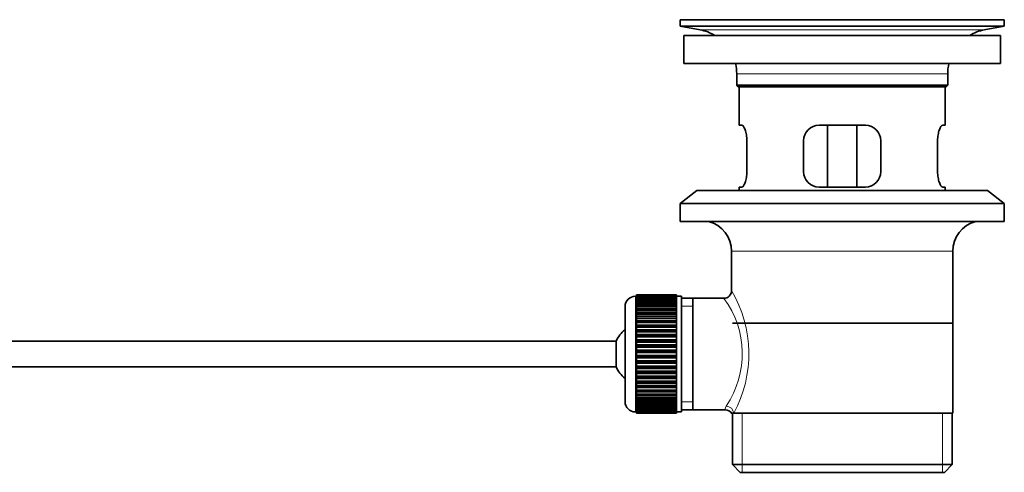
# Model space of a CAD drawing. Units: millimetres. Extents: x 0 to 1597, y 0 to 2037.
# Drawn here: x 1406 to 1597, y 1061 to 1149 of the extents above; entities that cross this region are included whole.
import ezdxf

# ---------------------------------------------------------------- set-up
doc = ezdxf.new("R2010")
doc.units = ezdxf.units.MM
doc.layers.add('DV4_Défaut', color=7, linetype='Continuous')
doc.layers.add('Défaut', color=7, linetype='Continuous')

# ---------------------------------------------------------------- blocks, each defined once
blk = doc.blocks.new('SE3')
at = {"layer": 'DV4_Défaut', "color": 7, "linetype": 'Continuous', "lineweight": 35}
for p, q in [((1534.33, 1149.26), (1597.33, 1149.26)), ((1534.33, 1149.26), (1534.33, 1148.06)), ((1563.21, 1149.26), (1563.21, 1149.27)), ((1564.21, 1149.3), (1564.21, 1149.26)), ((1597.33, 1148.06), (1597.33, 1149.26)), ((1534.33, 1148.06), (1597.33, 1148.06)), ((1534.33, 1148.06), (1538.22, 1147.33)), ((1535.08, 1146.26), (1596.58, 1146.26)), ((1535.08, 1146.26), (1535.08, 1140.76)), ((1593.44, 1147.33), (1597.33, 1148.06)), ((1596.58, 1140.76), (1596.58, 1146.26)), ((1535.08, 1140.76), (1596.58, 1140.76)), ((1545.33, 1138.76), (1545.33, 1136.56)), ((1586.33, 1136.56), (1586.33, 1138.76)), ((1545.33, 1136.56), (1586.33, 1136.56)), ((1545.33, 1136.56), (1545.63, 1136.26)), ((1545.63, 1136.26), (1586.03, 1136.26)), ((1545.83, 1136.26), (1545.83, 1128.76)), ((1585.83, 1128.76), (1585.83, 1136.26)), ((1586.03, 1136.26), (1586.33, 1136.56)), ((1546.35, 1128.76), (1545.83, 1128.76)), ((1570.33, 1128.76), (1561.33, 1128.76)), ((1562.98, 1116.76), (1562.98, 1128.76)), ((1568.69, 1128.76), (1568.69, 1116.76)), ((1585.32, 1128.76), (1585.83, 1128.76)), ((1547.29, 1119.76), (1547.29, 1125.76)), ((1558.33, 1125.76), (1558.33, 1119.76)), ((1573.33, 1119.76), (1573.33, 1125.76)), ((1584.37, 1125.76), (1584.37, 1119.76)), ((1537.58, 1116.06), (1534.33, 1113.56)), ((1537.58, 1116.06), (1594.08, 1116.06)), ((1546.35, 1116.76), (1545.83, 1116.76)), ((1545.83, 1116.76), (1545.83, 1116.06)), ((1561.33, 1116.76), (1570.33, 1116.76)), ((1585.32, 1116.76), (1585.83, 1116.76)), ((1585.83, 1116.06), (1585.83, 1116.76)), ((1597.33, 1113.56), (1594.08, 1116.06)), ((1534.33, 1113.56), (1597.33, 1113.56)), ((1534.33, 1113.56), (1534.33, 1110.06)), ((1597.33, 1110.06), (1597.33, 1113.56)), ((1534.33, 1110.06), (1597.33, 1110.06)), ((1544.33, 1104.26), (1544.33, 1096.58)), ((1587.33, 1072.76), (1587.33, 1104.26)), ((1525.83, 1095.51), (1525.63, 1095.51)), ((1533.63, 1095.76), (1525.83, 1095.76)), ((1525.83, 1095.73), (1525.83, 1095.76)), ((1525.83, 1095.69), (1525.83, 1095.73)), ((1525.83, 1095.73), (1533.63, 1095.73)), ((1533.63, 1095.69), (1525.83, 1095.69)), ((1525.83, 1095.62), (1525.83, 1095.69)), ((1525.83, 1095.53), (1525.83, 1095.62)), ((1525.83, 1095.62), (1533.63, 1095.62)), ((1533.63, 1095.53), (1525.83, 1095.53)), ((1525.83, 1095.41), (1525.83, 1095.53)), ((1525.83, 1095.28), (1525.83, 1095.41)), ((1525.83, 1095.41), (1533.63, 1095.41)), ((1533.63, 1095.28), (1525.83, 1095.28)), ((1525.83, 1095.11), (1525.83, 1095.28)), ((1525.83, 1094.95), (1525.83, 1095.11)), ((1525.83, 1095.11), (1533.63, 1095.11)), ((1533.63, 1094.95), (1525.83, 1094.95)), ((1525.83, 1094.72), (1525.83, 1094.95)), ((1525.83, 1094.52), (1525.83, 1094.72)), ((1525.83, 1094.72), (1533.63, 1094.72)), ((1533.63, 1094.52), (1525.83, 1094.52)), ((1525.83, 1094.25), (1525.83, 1094.52)), ((1533.63, 1095.73), (1533.63, 1095.76)), ((1533.63, 1095.73), (1533.63, 1095.69)), ((1533.63, 1095.62), (1533.63, 1095.69)), ((1533.63, 1095.62), (1533.63, 1095.53)), ((1533.63, 1095.41), (1533.63, 1095.53)), ((1534.63, 1095.51), (1533.63, 1095.51)), ((1533.63, 1095.41), (1533.63, 1095.28)), ((1533.63, 1095.11), (1533.63, 1095.28)), ((1533.63, 1095.11), (1533.63, 1094.95)), ((1533.63, 1094.72), (1533.63, 1094.95)), ((1533.63, 1094.72), (1533.63, 1094.52)), ((1533.63, 1094.25), (1533.63, 1094.52)), ((1534.63, 1095.51), (1534.63, 1073.01)), ((1536.83, 1095.11), (1534.63, 1095.11)), ((1542.85, 1095.11), (1536.83, 1095.11)), ((1536.83, 1073.41), (1536.83, 1095.11)), ((1523.63, 1093.51), (1523.63, 1075.01)), ((1525.83, 1094.01), (1525.83, 1094.25)), ((1525.83, 1094.25), (1533.63, 1094.25)), ((1533.63, 1094.01), (1525.83, 1094.01)), ((1525.83, 1093.7), (1525.83, 1094.01)), ((1525.83, 1093.43), (1525.83, 1093.7)), ((1525.83, 1093.7), (1533.63, 1093.7)), ((1533.63, 1093.43), (1525.83, 1093.43)), ((1525.83, 1093.07), (1525.83, 1093.43)), ((1525.83, 1092.77), (1525.83, 1093.07)), ((1525.83, 1093.07), (1533.63, 1093.07)), ((1533.63, 1092.77), (1525.83, 1092.77)), ((1525.83, 1092.38), (1525.83, 1092.77)), ((1533.63, 1094.25), (1533.63, 1094.01)), ((1533.63, 1093.7), (1533.63, 1094.01)), ((1533.63, 1093.7), (1533.63, 1093.43)), ((1533.63, 1093.07), (1533.63, 1093.43)), ((1533.63, 1093.07), (1533.63, 1092.77)), ((1533.63, 1092.38), (1533.63, 1092.77)), ((1525.83, 1092.04), (1525.83, 1092.38)), ((1525.83, 1092.38), (1533.63, 1092.38)), ((1533.63, 1092.04), (1525.83, 1092.04)), ((1525.83, 1091.61), (1525.83, 1092.04)), ((1525.83, 1091.28), (1525.83, 1091.61)), ((1525.83, 1091.61), (1533.63, 1091.61)), ((1525.83, 1091.28), (1533.63, 1091.28)), ((1525.83, 1091.25), (1525.83, 1091.28)), ((1533.63, 1091.25), (1525.83, 1091.25)), ((1525.83, 1090.79), (1525.83, 1091.25)), ((1525.83, 1090.46), (1525.83, 1090.79)), ((1525.83, 1090.79), (1533.63, 1090.79)), ((1533.63, 1092.38), (1533.63, 1092.04)), ((1533.63, 1091.61), (1533.63, 1092.04)), ((1533.63, 1091.61), (1533.63, 1091.28)), ((1533.63, 1091.28), (1533.63, 1091.25)), ((1533.63, 1090.79), (1533.63, 1091.25)), ((1533.63, 1090.79), (1533.63, 1090.46)), ((1525.83, 1090.46), (1533.63, 1090.46)), ((1525.83, 1090.4), (1525.83, 1090.46)), ((1533.63, 1090.4), (1525.83, 1090.4)), ((1525.83, 1089.91), (1525.83, 1090.4)), ((1525.83, 1089.59), (1525.83, 1089.91)), ((1525.83, 1089.91), (1533.63, 1089.91)), ((1525.83, 1089.59), (1533.63, 1089.59)), ((1525.83, 1089.51), (1525.83, 1089.59)), ((1533.63, 1089.51), (1525.83, 1089.51)), ((1525.83, 1088.99), (1525.83, 1089.51)), ((1525.83, 1088.68), (1525.83, 1088.99)), ((1525.83, 1088.99), (1533.63, 1088.99)), ((1533.63, 1090.46), (1533.63, 1090.4)), ((1533.63, 1089.91), (1533.63, 1090.4)), ((1533.63, 1089.91), (1533.63, 1089.59)), ((1533.63, 1089.59), (1533.63, 1089.51)), ((1533.63, 1088.99), (1533.63, 1089.51)), ((1533.63, 1088.99), (1533.63, 1088.68)), ((1544.48, 1090.26), (1587.18, 1090.26)), ((1525.83, 1088.68), (1533.63, 1088.68)), ((1525.83, 1088.57), (1525.83, 1088.68)), ((1533.63, 1088.57), (1525.83, 1088.57)), ((1525.83, 1088.04), (1525.83, 1088.57)), ((1525.83, 1087.74), (1525.83, 1088.04)), ((1525.83, 1088.04), (1533.63, 1088.04)), ((1525.83, 1087.74), (1533.63, 1087.74)), ((1525.83, 1087.59), (1525.83, 1087.74)), ((1533.63, 1087.59), (1525.83, 1087.59)), ((1525.83, 1087.05), (1525.83, 1087.59)), ((1525.83, 1086.77), (1525.83, 1087.05)), ((1525.83, 1087.05), (1533.63, 1087.05)), ((1533.63, 1088.68), (1533.63, 1088.57)), ((1533.63, 1088.04), (1533.63, 1088.57)), ((1533.63, 1088.04), (1533.63, 1087.74)), ((1533.63, 1087.74), (1533.63, 1087.59)), ((1533.63, 1087.05), (1533.63, 1087.59)), ((1533.63, 1087.05), (1533.63, 1086.77)), ((1521.88, 1086.76), (1376.57, 1086.76)), ((1521.88, 1086.76), (1521.88, 1081.76)), ((1525.83, 1086.77), (1533.63, 1086.77)), ((1525.83, 1086.59), (1525.83, 1086.77)), ((1533.63, 1086.59), (1525.83, 1086.59)), ((1525.83, 1086.04), (1525.83, 1086.59)), ((1525.83, 1085.77), (1525.83, 1086.04)), ((1525.83, 1086.04), (1533.63, 1086.04)), ((1525.83, 1085.77), (1533.63, 1085.77)), ((1525.83, 1085.58), (1525.83, 1085.77)), ((1533.63, 1085.58), (1525.83, 1085.58)), ((1525.83, 1085.01), (1525.83, 1085.58)), ((1525.83, 1084.77), (1525.83, 1085.01)), ((1525.83, 1085.01), (1533.63, 1085.01)), ((1533.63, 1086.77), (1533.63, 1086.59)), ((1533.63, 1086.04), (1533.63, 1086.59)), ((1533.63, 1086.04), (1533.63, 1085.77)), ((1533.63, 1085.77), (1533.63, 1085.58)), ((1533.63, 1085.01), (1533.63, 1085.58)), ((1533.63, 1085.01), (1533.63, 1084.77)), ((1525.83, 1084.77), (1533.63, 1084.77)), ((1525.83, 1084.55), (1525.83, 1084.77)), ((1533.63, 1084.55), (1525.83, 1084.55)), ((1525.83, 1083.98), (1525.83, 1084.55)), ((1525.83, 1083.76), (1525.83, 1083.98)), ((1525.83, 1083.98), (1533.63, 1083.98)), ((1525.83, 1083.76), (1533.63, 1083.76)), ((1525.83, 1083.51), (1525.83, 1083.76)), ((1533.63, 1083.51), (1525.83, 1083.51)), ((1525.83, 1082.95), (1525.83, 1083.51)), ((1533.63, 1084.77), (1533.63, 1084.55)), ((1533.63, 1083.98), (1533.63, 1084.55)), ((1533.63, 1083.98), (1533.63, 1083.76)), ((1533.63, 1083.76), (1533.63, 1083.51)), ((1533.63, 1082.95), (1533.63, 1083.51)), ((1376.57, 1081.76), (1521.88, 1081.76)), ((1525.83, 1082.75), (1525.83, 1082.95)), ((1525.83, 1082.95), (1533.63, 1082.95)), ((1525.83, 1082.75), (1533.63, 1082.75)), ((1525.83, 1082.49), (1525.83, 1082.75)), ((1533.63, 1082.49), (1525.83, 1082.49)), ((1525.83, 1081.93), (1525.83, 1082.49)), ((1525.83, 1081.76), (1525.83, 1081.93)), ((1525.83, 1081.93), (1533.63, 1081.93)), ((1525.83, 1081.76), (1533.63, 1081.76)), ((1525.83, 1081.48), (1525.83, 1081.76)), ((1533.63, 1081.48), (1525.83, 1081.48)), ((1525.83, 1080.93), (1525.83, 1081.48)), ((1533.63, 1082.95), (1533.63, 1082.75)), ((1533.63, 1082.75), (1533.63, 1082.49)), ((1533.63, 1081.93), (1533.63, 1082.49)), ((1533.63, 1081.93), (1533.63, 1081.76)), ((1533.63, 1081.76), (1533.63, 1081.48)), ((1533.63, 1080.93), (1533.63, 1081.48)), ((1525.83, 1080.79), (1525.83, 1080.93)), ((1525.83, 1080.93), (1533.63, 1080.93)), ((1525.83, 1080.79), (1533.63, 1080.79)), ((1525.83, 1080.49), (1525.83, 1080.79)), ((1533.63, 1080.49), (1525.83, 1080.49)), ((1525.83, 1079.96), (1525.83, 1080.49)), ((1525.83, 1079.84), (1525.83, 1079.96)), ((1525.83, 1079.96), (1533.63, 1079.96)), ((1525.83, 1079.84), (1533.63, 1079.84)), ((1525.83, 1079.53), (1525.83, 1079.84)), ((1533.63, 1079.53), (1525.83, 1079.53)), ((1525.83, 1079.02), (1525.83, 1079.53)), ((1533.63, 1080.93), (1533.63, 1080.79)), ((1533.63, 1080.79), (1533.63, 1080.49)), ((1533.63, 1079.96), (1533.63, 1080.49)), ((1533.63, 1079.96), (1533.63, 1079.84)), ((1533.63, 1079.84), (1533.63, 1079.53)), ((1533.63, 1079.02), (1533.63, 1079.53)), ((1525.83, 1078.93), (1525.83, 1079.02)), ((1525.83, 1079.02), (1533.63, 1079.02)), ((1525.83, 1078.93), (1533.63, 1078.93)), ((1525.83, 1078.61), (1525.83, 1078.93)), ((1533.63, 1078.61), (1525.83, 1078.61)), ((1525.83, 1078.12), (1525.83, 1078.61)), ((1525.83, 1078.06), (1525.83, 1078.12)), ((1525.83, 1078.12), (1533.63, 1078.12)), ((1525.83, 1078.06), (1533.63, 1078.06)), ((1525.83, 1077.73), (1525.83, 1078.06)), ((1533.63, 1077.73), (1525.83, 1077.73)), ((1525.83, 1077.27), (1525.83, 1077.73)), ((1525.83, 1077.25), (1525.83, 1077.27)), ((1525.83, 1077.27), (1533.63, 1077.27)), ((1533.63, 1079.02), (1533.63, 1078.93)), ((1533.63, 1078.93), (1533.63, 1078.61)), ((1533.63, 1078.12), (1533.63, 1078.61)), ((1533.63, 1078.12), (1533.63, 1078.06)), ((1533.63, 1078.06), (1533.63, 1077.73)), ((1533.63, 1077.27), (1533.63, 1077.73)), ((1533.63, 1077.27), (1533.63, 1077.25)), ((1525.83, 1077.25), (1533.63, 1077.25)), ((1525.83, 1076.91), (1525.83, 1077.25)), ((1533.63, 1076.91), (1525.83, 1076.91)), ((1525.83, 1076.48), (1525.83, 1076.91)), ((1525.83, 1076.48), (1533.63, 1076.48)), ((1525.83, 1076.15), (1525.83, 1076.48)), ((1533.63, 1076.15), (1525.83, 1076.15)), ((1525.83, 1075.76), (1525.83, 1076.15)), ((1525.83, 1075.76), (1533.63, 1075.76)), ((1525.83, 1075.45), (1525.83, 1075.76)), ((1533.63, 1075.45), (1525.83, 1075.45)), ((1525.83, 1075.1), (1525.83, 1075.45)), ((1533.63, 1077.25), (1533.63, 1076.91)), ((1533.63, 1076.48), (1533.63, 1076.91)), ((1533.63, 1076.48), (1533.63, 1076.15)), ((1533.63, 1075.76), (1533.63, 1076.15)), ((1533.63, 1075.76), (1533.63, 1075.45)), ((1533.63, 1075.1), (1533.63, 1075.45)), ((1525.83, 1075.1), (1533.63, 1075.1)), ((1525.83, 1074.82), (1525.83, 1075.1)), ((1533.63, 1074.82), (1525.83, 1074.82)), ((1525.83, 1074.51), (1525.83, 1074.82)), ((1525.83, 1074.51), (1533.63, 1074.51)), ((1525.83, 1074.27), (1525.83, 1074.51)), ((1533.63, 1074.27), (1525.83, 1074.27)), ((1525.83, 1074), (1525.83, 1074.27)), ((1525.83, 1074), (1533.63, 1074)), ((1525.83, 1073.8), (1525.83, 1074)), ((1533.63, 1073.8), (1525.83, 1073.8)), ((1525.83, 1073.58), (1525.83, 1073.8)), ((1525.83, 1073.58), (1533.63, 1073.58)), ((1525.83, 1073.42), (1525.83, 1073.58)), ((1533.63, 1075.1), (1533.63, 1074.82)), ((1533.63, 1074.51), (1533.63, 1074.82)), ((1533.63, 1074.51), (1533.63, 1074.27)), ((1533.63, 1074), (1533.63, 1074.27)), ((1533.63, 1074), (1533.63, 1073.8)), ((1533.63, 1073.58), (1533.63, 1073.8)), ((1533.63, 1073.58), (1533.63, 1073.42)), ((1525.63, 1073.01), (1525.83, 1073.01)), ((1533.63, 1073.42), (1525.83, 1073.42)), ((1525.83, 1073.24), (1525.83, 1073.42)), ((1525.83, 1073.24), (1533.63, 1073.24)), ((1525.83, 1073.12), (1525.83, 1073.24)), ((1533.63, 1073.12), (1525.83, 1073.12)), ((1525.83, 1072.99), (1525.83, 1073.12)), ((1525.83, 1072.99), (1533.63, 1072.99)), ((1525.83, 1072.91), (1525.83, 1072.99)), ((1533.63, 1072.91), (1525.83, 1072.91)), ((1525.83, 1072.83), (1525.83, 1072.91)), ((1525.83, 1072.83), (1533.63, 1072.83)), ((1525.83, 1072.79), (1525.83, 1072.83)), ((1533.63, 1072.79), (1525.83, 1072.79)), ((1525.83, 1072.76), (1525.83, 1072.79)), ((1525.83, 1072.76), (1533.63, 1072.76)), ((1533.63, 1073.24), (1533.63, 1073.42)), ((1533.63, 1073.24), (1533.63, 1073.12)), ((1533.63, 1072.99), (1533.63, 1073.12)), ((1533.63, 1073.01), (1534.63, 1073.01)), ((1533.63, 1072.99), (1533.63, 1072.91)), ((1533.63, 1072.83), (1533.63, 1072.91)), ((1533.63, 1072.83), (1533.63, 1072.79)), ((1533.63, 1072.76), (1533.63, 1072.79)), ((1534.63, 1073.41), (1536.83, 1073.41)), ((1536.83, 1073.41), (1543.09, 1073.41)), ((1544.33, 1072.76), (1544.75, 1072.76)), ((1544.48, 1072.76), (1544.48, 1062.76)), ((1587.33, 1072.76), (1544.75, 1072.76)), ((1587.18, 1062.76), (1587.18, 1072.76)), ((1587.18, 1062.76), (1544.48, 1062.76)), ((1544.48, 1062.76), (1545.98, 1061.26)), ((1585.68, 1061.26), (1587.18, 1062.76)), ((1545.98, 1061.26), (1585.68, 1061.26))]:
    blk.add_line(p, q, dxfattribs=at)
at = {"layer": 'DV4_Défaut', "color": 7, "linetype": 'Continuous', "lineweight": 18}
for p, q in [((1568.21, 1149.26), (1568.21, 1149.27)), ((1538.22, 1147.33), (1593.44, 1147.33)), ((1545.33, 1138.76), (1586.33, 1138.76)), ((1544.33, 1104.26), (1587.33, 1104.26)), ((1525.63, 1073.01), (1525.63, 1095.51)), ((1534.63, 1093.58), (1536.83, 1093.58)), ((1534.63, 1074.95), (1536.83, 1074.95)), ((1546.36, 1061.26), (1546.36, 1072.76)), ((1585.31, 1061.26), (1585.31, 1072.76))]:
    blk.add_line(p, q, dxfattribs=at)
at = {"layer": 'DV4_Défaut', "color": 7, "linetype": 'Continuous', "lineweight": 35}
for centre, radius, start, end in [((1565.83, 1072.9), 76.41, 91.2181, 91.9682), ((1565.83, 1072.9), 76.41, 88.2183, 91.2182), ((1536.61, 1138.76), 8.72, 59.3385, 79.3603), ((1595.05, 1138.76), 8.72, 100.6397, 120.6615), ((1536.61, 1138.76), 8.72, 0, 13.2609), ((1595.05, 1138.76), 8.72, 166.7391, 180), ((1561.33, 1125.76), 3, 90, 180), ((1570.33, 1125.76), 3, 0, 90), ((1561.33, 1119.76), 3, 180, 270), ((1570.33, 1119.76), 3, 270, 0), ((1538.33, 1104.26), 6, 0, 75.1649), ((1593.33, 1104.26), 6, 104.8351, 180), ((1542.84, 1096.59), 1.48, 270.1304, 359.5762), ((1525.63, 1093.51), 2, 90, 180), ((1527.33, 1084.26), 6, 128.0731, 155.3757), ((1527.33, 1084.26), 6, 204.6243, 231.9269), ((1525.63, 1075.01), 2, 180, 270), ((1543.16, 1072), 1.4, 31.6309, 92.8704)]:
    blk.add_arc(centre, radius, start, end, dxfattribs=at)
at = {"layer": 'DV4_Défaut', "color": 7, "linetype": 'Continuous', "lineweight": 18}
for centre, radius, start, end in [((1523.48, 1084.32), 24.21, 331.4843, 30.5142), ((1528.37, 1084.32), 18.04, 325.7152, 36.7182), ((1544.23, 1073.53), 1.14, 146.7424, 186.0182)]:
    blk.add_arc(centre, radius, start, end, dxfattribs=at)
blk.add_ellipse((1543.28, 1072.76), major_axis=(1.34, -0.68), ratio=0.915492, start_param=0.508148, end_param=2.007514, dxfattribs=at)
at = {"layer": 'DV4_Défaut', "color": 7, "linetype": 'Continuous', "lineweight": 35}
for points in [[(1547.29, 1125.76), (1547.29, 1125.97), (1547.28, 1126.16), (1547.25, 1126.55), (1547.23, 1126.75), (1547.17, 1127.11), (1547.13, 1127.29), (1547.05, 1127.61), (1547, 1127.76), (1546.91, 1128.04), (1546.85, 1128.16), (1546.75, 1128.37), (1546.7, 1128.46), (1546.59, 1128.61), (1546.54, 1128.67), (1546.44, 1128.74), (1546.39, 1128.76), (1546.35, 1128.76)], [(1585.32, 1128.76), (1585.27, 1128.76), (1585.23, 1128.74), (1585.13, 1128.67), (1585.07, 1128.61), (1584.97, 1128.46), (1584.92, 1128.37), (1584.81, 1128.16), (1584.76, 1128.04), (1584.66, 1127.76), (1584.62, 1127.62), (1584.53, 1127.29), (1584.5, 1127.11), (1584.44, 1126.75), (1584.41, 1126.56), (1584.38, 1126.17), (1584.37, 1125.97), (1584.37, 1125.76)], [(1546.35, 1116.76), (1546.39, 1116.76), (1546.44, 1116.78), (1546.54, 1116.86), (1546.59, 1116.91), (1546.7, 1117.06), (1546.75, 1117.15), (1546.85, 1117.36), (1546.91, 1117.49), (1547, 1117.76), (1547.05, 1117.91), (1547.13, 1118.23), (1547.17, 1118.41), (1547.23, 1118.77), (1547.25, 1118.96), (1547.28, 1119.36), (1547.29, 1119.56), (1547.29, 1119.76)], [(1584.37, 1119.76), (1584.37, 1119.56), (1584.38, 1119.36), (1584.41, 1118.97), (1584.44, 1118.78), (1584.5, 1118.41), (1584.53, 1118.24), (1584.62, 1117.91), (1584.66, 1117.76), (1584.76, 1117.49), (1584.81, 1117.37), (1584.92, 1117.15), (1584.97, 1117.06), (1585.07, 1116.91), (1585.13, 1116.86), (1585.23, 1116.78), (1585.27, 1116.76), (1585.32, 1116.76)]]:
    blk.add_open_spline(points, degree=3, knots=[0, 0, 0, 0, 0.125, 0.125, 0.25, 0.25, 0.375, 0.375, 0.5, 0.5, 0.625, 0.625, 0.75, 0.75, 0.875, 0.875, 1, 1, 1, 1], dxfattribs=at)

msp = doc.modelspace()

# ---------------------------------------------------------------- block references
at = {"layer": 'Défaut'}
msp.add_blockref('SE3', (0, 0), dxfattribs=at)

doc.saveas('drawing.dxf')
